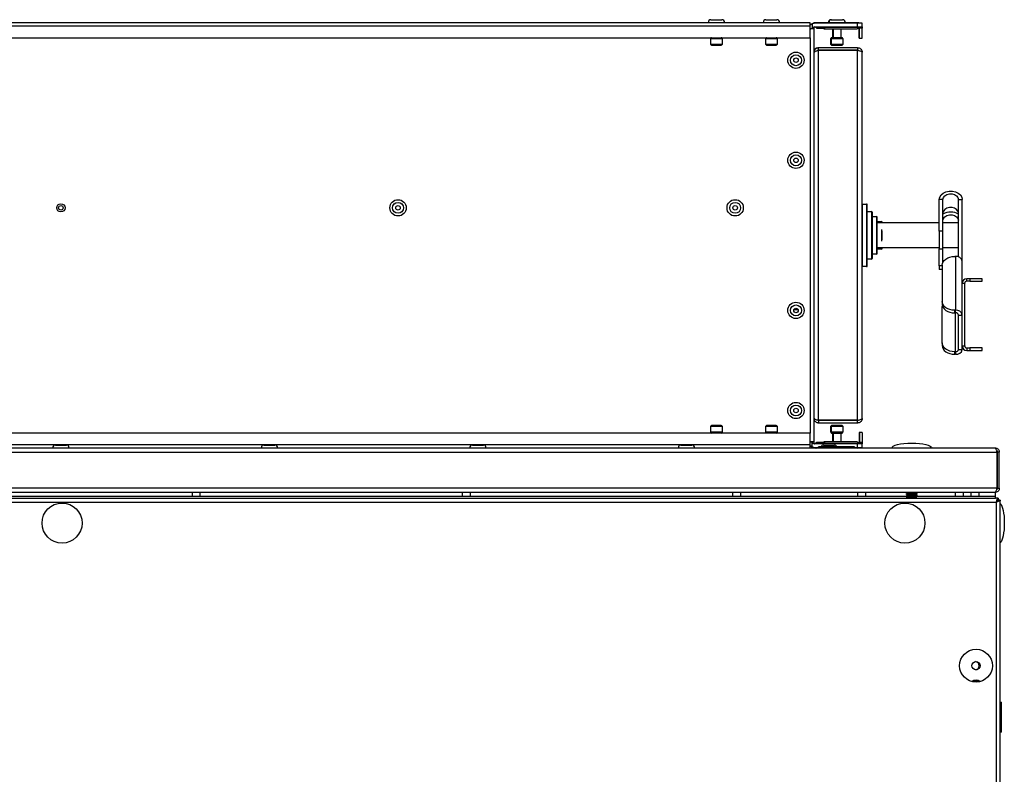
# Model space of a CAD drawing. Units: millimetres. Extents: x -3716 to 16431, y -9556 to 1738.
# Drawn here: x -3322 to -2929, y -6019 to -5718 of the extents above; entities that cross this region are included whole.
import ezdxf

# ---------------------------------------------------------------- set-up
doc = ezdxf.new("R2010")
doc.units = ezdxf.units.MM

msp = doc.modelspace()

# ---------------------------------------------------------------- linework, layer by layer
at = {"color": 7, "linetype": 'Continuous', "lineweight": 25}
for p, q in [((-3045.98, -5717.55), (-3041.6, -5717.55)), ((-3023.98, -5717.55), (-3019.6, -5717.55)), ((-2997.98, -5717.55), (-2997.73, -5717.55)), ((-2997.73, -5717.55), (-2993.35, -5717.55)), ((-3006.27, -5718.75), (-3605.31, -5718.75)), ((-3006.27, -5720.19), (-3605.31, -5720.19)), ((-3006.27, -5720.19), (-3006.27, -5718.75)), ((-3006.27, -5724.75), (-3006.27, -5720.19)), ((-3004.74, -5721.25), (-3006.27, -5721.25)), ((-3006.13, -5719.53), (-3006.24, -5719.59)), ((-3005.99, -5721.25), (-3005.99, -5721.12)), ((-3005.79, -5719.29), (-3005.79, -5719.45)), ((-3005.74, -5721.25), (-3005.74, -5721.02)), ((-3005.54, -5719.29), (-3005.54, -5720.92)), ((-3004.74, -5720.55), (-3004.74, -5720.47)), ((-3004.74, -5721.25), (-3004.74, -5720.55)), ((-3004.74, -5886.25), (-3004.74, -5721.25)), ((-3004.56, -5720.45), (-2987.54, -5720.45)), ((-2987.54, -5718.95), (-3004.29, -5718.95)), ((-3003.94, -5718.75), (-3004.19, -5718.75)), ((-2987.34, -5718.75), (-3003.94, -5718.75)), ((-2985.54, -5720.68), (-3003.88, -5720.68)), ((-3003.79, -5720.92), (-3003.54, -5720.92)), ((-3003.54, -5720.92), (-3000.54, -5720.92)), ((-3000.79, -5720.92), (-3000.79, -5721.25)), ((-3000.79, -5721.25), (-3000.54, -5721.25)), ((-3000.54, -5720.92), (-3000.54, -5721.25)), ((-3000.54, -5721.25), (-2987.54, -5721.25)), ((-2997.29, -5724.75), (-2997.29, -5721.25)), ((-2997.04, -5724.75), (-2997.04, -5721.25)), ((-2994.04, -5721.25), (-2994.04, -5724.75)), ((-2987.54, -5718.95), (-2987.54, -5720.45)), ((-2985.54, -5718.95), (-2987.54, -5718.95)), ((-2987.54, -5720.45), (-2985.54, -5720.45)), ((-2987.54, -5721.24), (-2987.54, -5721.25)), ((-2986.79, -5724.95), (-2986.79, -5720.94)), ((-2985.54, -5720.92), (-2986.54, -5720.92)), ((-2986.54, -5724.95), (-2986.54, -5720.92)), ((-2985.54, -5720.45), (-2985.54, -5718.95)), ((-2985.54, -5720.45), (-2985.54, -5720.68)), ((-2985.54, -5720.68), (-2985.54, -5720.92)), ((-2985.54, -5724.95), (-2985.54, -5720.92)), ((-3605.31, -5724.75), (-3006.27, -5724.75)), ((-3046.04, -5727.45), (-3046.04, -5725.05)), ((-3041.54, -5725.05), (-3041.54, -5727.45)), ((-3024.04, -5727.45), (-3024.04, -5725.05)), ((-3019.54, -5725.05), (-3019.54, -5727.45)), ((-3006.27, -5724.75), (-3006.27, -5882.75)), ((-2998.04, -5727.45), (-2998.04, -5725.05)), ((-2997.79, -5727.45), (-2997.79, -5725.05)), ((-2997.49, -5724.75), (-2997.74, -5724.75)), ((-2993.59, -5724.75), (-2997.49, -5724.75)), ((-2993.29, -5725.05), (-2993.29, -5727.45)), ((-2986.79, -5724.95), (-2986.54, -5724.95)), ((-2986.54, -5724.95), (-2985.54, -5724.95)), ((-3045.74, -5727.75), (-3041.84, -5727.75)), ((-3023.74, -5727.75), (-3019.84, -5727.75)), ((-3002.94, -5728.75), (-3003.19, -5728.75)), ((-3002.94, -5729.75), (-3002.94, -5728.75)), ((-2987.34, -5728.75), (-3002.94, -5728.75)), ((-2987.34, -5729.75), (-3002.94, -5729.75)), ((-2987.34, -5729.83), (-3002.94, -5729.83)), ((-3002.94, -5877.68), (-3002.94, -5729.83)), ((-2997.74, -5727.75), (-2997.49, -5727.75)), ((-2997.49, -5727.75), (-2993.59, -5727.75)), ((-2987.59, -5729.75), (-2987.38, -5729.8)), ((-2987.34, -5728.75), (-2987.34, -5729.75)), ((-2987.34, -5877.68), (-2987.34, -5729.83)), ((-2985.54, -5876.95), (-2985.54, -5730.55)), ((-2985.54, -5791.25), (-2985.34, -5791.25)), ((-2985.34, -5791.25), (-2983.74, -5791.25)), ((-2983.54, -5816.05), (-2983.54, -5791.45)), ((-2953.24, -5789.36), (-2954.74, -5789.36)), ((-2954.74, -5802.08), (-2954.74, -5789.36)), ((-2953.24, -5802.08), (-2953.24, -5789.36)), ((-2947.04, -5789.36), (-2945.54, -5789.36)), ((-2947.04, -5812.4), (-2947.04, -5789.36)), ((-2945.54, -5814.11), (-2945.54, -5789.36)), ((-2983.54, -5794.25), (-2981.74, -5794.25)), ((-2981.54, -5794.45), (-2981.54, -5813.05)), ((-2981.54, -5796.25), (-2979.74, -5796.25)), ((-2979.54, -5811.05), (-2979.54, -5796.45)), ((-2979.54, -5798.25), (-2977.74, -5798.25)), ((-2954.74, -5798.75), (-2979.54, -5798.75)), ((-2977.54, -5798.75), (-2977.54, -5798.45)), ((-2947.04, -5798.75), (-2953.24, -5798.75)), ((-2977.54, -5805.51), (-2977.54, -5802)), ((-2953.24, -5802.08), (-2954.74, -5802.08)), ((-2954.74, -5802.08), (-2954.74, -5809.16)), ((-2953.24, -5809.16), (-2953.24, -5802.08)), ((-2979.74, -5811.25), (-2981.54, -5811.25)), ((-2954.74, -5808.75), (-2979.54, -5808.75)), ((-2977.74, -5809.25), (-2979.54, -5809.25)), ((-2977.54, -5809.05), (-2977.54, -5808.75)), ((-2954.74, -5809.16), (-2953.24, -5809.16)), ((-2954.74, -5815.87), (-2954.74, -5809.16)), ((-2947.04, -5808.75), (-2953.24, -5808.75)), ((-2953.24, -5814.53), (-2953.24, -5809.16)), ((-2948.24, -5812.2), (-2948.54, -5812.2)), ((-2948.24, -5812.2), (-2948.24, -5833.69)), ((-2985.34, -5816.25), (-2985.54, -5816.25)), ((-2983.74, -5816.25), (-2985.34, -5816.25)), ((-2981.74, -5813.25), (-2983.54, -5813.25)), ((-2954.74, -5815.87), (-2954.74, -5817.34)), ((-2953.54, -5815.73), (-2953.54, -5830.16)), ((-2945.54, -5823), (-2945.54, -5814.11)), ((-2953.54, -5817.34), (-2954.74, -5817.34)), ((-2945.54, -5822.92), (-2944.54, -5822.92)), ((-2945.54, -5834.06), (-2945.54, -5823)), ((-2944.54, -5847.92), (-2944.54, -5822.92)), ((-2943.74, -5822.12), (-2943.74, -5821.12)), ((-2942.54, -5821.12), (-2943.74, -5821.12)), ((-2942.54, -5822.12), (-2943.74, -5822.12)), ((-2942.54, -5821.12), (-2942.54, -5822.12)), ((-2937.54, -5821.12), (-2942.54, -5821.12)), ((-2942.54, -5822.12), (-2937.54, -5822.12)), ((-2937.54, -5822.12), (-2937.54, -5821.12)), ((-2953.54, -5830.16), (-2953.54, -5831.22)), ((-2953.54, -5832.28), (-2953.48, -5831.75)), ((-3011.13, -5833.49), (-3012.85, -5833.49)), ((-3011.14, -5833.46), (-3012.84, -5833.46)), ((-2953.54, -5846.7), (-2953.54, -5832.28)), ((-2948.54, -5834.75), (-2948.54, -5833.69)), ((-2948.54, -5833.69), (-2948.24, -5833.69)), ((-2948.54, -5834.75), (-2948.24, -5834.75)), ((-2948.24, -5834.75), (-2948.24, -5833.69)), ((-2947.04, -5835.6), (-2945.54, -5835.6)), ((-2947.04, -5849.39), (-2947.04, -5835.6)), ((-2945.54, -5835.6), (-2945.54, -5834.06)), ((-2945.54, -5837.19), (-2945.54, -5835.6)), ((-2945.54, -5847.8), (-2945.54, -5837.19)), ((-2953.54, -5846.7), (-2953.54, -5847.76)), ((-2945.54, -5849.39), (-2945.54, -5847.8)), ((-2945.54, -5847.92), (-2944.54, -5847.92)), ((-2948.54, -5851.3), (-2948.54, -5850.24)), ((-2948.24, -5850.24), (-2948.54, -5850.24)), ((-2948.24, -5851.3), (-2948.54, -5851.3)), ((-2948.24, -5850.24), (-2948.24, -5851.3)), ((-2947.04, -5849.39), (-2945.54, -5849.39)), ((-2943.74, -5848.72), (-2943.74, -5849.72)), ((-2943.74, -5848.72), (-2942.54, -5848.72)), ((-2943.74, -5849.72), (-2942.54, -5849.72)), ((-2942.54, -5848.72), (-2942.54, -5849.72)), ((-2937.54, -5848.72), (-2942.54, -5848.72)), ((-2942.54, -5849.72), (-2937.54, -5849.72)), ((-2937.54, -5849.72), (-2937.54, -5848.72)), ((-3002.94, -5878.75), (-3003.19, -5878.75)), ((-2987.34, -5877.68), (-3002.94, -5877.68)), ((-3002.94, -5877.75), (-3002.94, -5878.75)), ((-2987.34, -5877.75), (-3002.94, -5877.75)), ((-2987.34, -5878.75), (-3002.94, -5878.75)), ((-2987.42, -5877.72), (-2987.59, -5877.75)), ((-2987.34, -5878.75), (-2987.34, -5877.75)), ((-3006.27, -5882.75), (-3605.31, -5882.75)), ((-3046.04, -5882.45), (-3046.04, -5880.05)), ((-3041.84, -5879.75), (-3045.74, -5879.75)), ((-3041.54, -5880.05), (-3041.54, -5882.45)), ((-3024.04, -5882.45), (-3024.04, -5880.05)), ((-3019.84, -5879.75), (-3023.74, -5879.75)), ((-3019.54, -5880.05), (-3019.54, -5882.45)), ((-3006.27, -5887.31), (-3006.27, -5882.75)), ((-2998.04, -5882.45), (-2998.04, -5880.05)), ((-2997.79, -5882.45), (-2997.79, -5880.05)), ((-2997.49, -5879.75), (-2997.74, -5879.75)), ((-2997.74, -5882.75), (-2997.49, -5882.75)), ((-2993.59, -5879.75), (-2997.49, -5879.75)), ((-2997.49, -5882.75), (-2993.59, -5882.75)), ((-2997.29, -5886.25), (-2997.29, -5882.75)), ((-2997.04, -5886.25), (-2997.04, -5882.75)), ((-2994.04, -5882.75), (-2994.04, -5886.25)), ((-2993.29, -5880.05), (-2993.29, -5882.45)), ((-2986.54, -5882.55), (-2986.79, -5882.55)), ((-2986.79, -5882.55), (-2986.79, -5886.57)), ((-2985.54, -5882.55), (-2986.54, -5882.55)), ((-2986.54, -5882.55), (-2986.54, -5886.59)), ((-2985.54, -5882.55), (-2985.54, -5886.59)), ((-3004.74, -5886.25), (-3006.27, -5886.25)), ((-3005.99, -5886.39), (-3005.99, -5886.25)), ((-3005.74, -5886.49), (-3005.74, -5886.25)), ((-3005.54, -5888.22), (-3005.54, -5886.59)), ((-3004.74, -5886.95), (-3004.74, -5886.25)), ((-3004.74, -5887.04), (-3004.74, -5886.95)), ((-2987.54, -5887.05), (-3004.56, -5887.05)), ((-3003.88, -5886.83), (-2985.54, -5886.83)), ((-3003.54, -5886.59), (-3003.79, -5886.59)), ((-3000.54, -5886.59), (-3003.54, -5886.59)), ((-3000.54, -5886.25), (-3000.79, -5886.25)), ((-3000.79, -5886.25), (-3000.79, -5886.59)), ((-2987.54, -5886.25), (-3000.54, -5886.25)), ((-3000.54, -5886.25), (-3000.54, -5886.59)), ((-2987.54, -5886.27), (-2987.54, -5886.25)), ((-2987.54, -5887.05), (-2987.54, -5888.55)), ((-2985.54, -5887.05), (-2987.54, -5887.05)), ((-2985.54, -5886.59), (-2986.54, -5886.59)), ((-2985.54, -5886.59), (-2985.54, -5886.83)), ((-2985.54, -5886.83), (-2985.54, -5887.05)), ((-2985.54, -5888.55), (-2985.54, -5887.05)), ((-3679.85, -5890.35), (-2931.59, -5890.35)), ((-2932.32, -5888.75), (-3679.12, -5888.75)), ((-3605.31, -5887.31), (-3006.27, -5887.31)), ((-3307.98, -5887.55), (-3303.6, -5887.55)), ((-3224.64, -5887.55), (-3220.27, -5887.55)), ((-3141.31, -5887.55), (-3136.94, -5887.55)), ((-3057.98, -5887.55), (-3053.6, -5887.55)), ((-3006.27, -5888.75), (-3006.27, -5887.31)), ((-3006.27, -5887.89), (-3006.13, -5887.98)), ((-3005.79, -5888.22), (-3005.79, -5888.06)), ((-3004.29, -5888.55), (-3003.04, -5888.55)), ((-3003.04, -5888.75), (-3003.04, -5888.25)), ((-2988.54, -5888.25), (-3003.04, -5888.25)), ((-3000.98, -5887.55), (-2996.61, -5887.55)), ((-2988.54, -5888.25), (-2988.54, -5888.75)), ((-2988.54, -5888.55), (-2987.54, -5888.55)), ((-2987.54, -5888.55), (-2985.54, -5888.55)), ((-2931.59, -5904.85), (-2931.59, -5890.35)), ((-2930.72, -5890.35), (-2931.52, -5890.35)), ((-2931.52, -5890.35), (-2931.52, -5904.85)), ((-2930.72, -5904.85), (-2930.72, -5890.35)), ((-2931.59, -5904.85), (-3679.85, -5904.85)), ((-3679.05, -5906.45), (-2932.39, -5906.45)), ((-3253.22, -5907.95), (-3253.22, -5906.45)), ((-3250.22, -5906.45), (-3250.22, -5907.95)), ((-3145.22, -5907.95), (-3145.22, -5906.45)), ((-3142.22, -5906.45), (-3142.22, -5907.95)), ((-3037.22, -5907.95), (-3037.22, -5906.45)), ((-3034.22, -5906.45), (-3034.22, -5907.95)), ((-2987.22, -5907.95), (-2987.22, -5906.45)), ((-2984.22, -5906.45), (-2984.22, -5907.95)), ((-2967.82, -5906.86), (-2967.82, -5906.74)), ((-2967.42, -5906.5), (-2967.49, -5906.45)), ((-2963.62, -5906.45), (-2963.62, -5906.59)), ((-2948.22, -5907.95), (-2948.22, -5906.45)), ((-2945.22, -5906.45), (-2945.22, -5907.95)), ((-2941.92, -5907.95), (-2941.92, -5906.45)), ((-2938.92, -5906.45), (-2938.92, -5907.95)), ((-2932.32, -5906.45), (-2932.39, -5906.45)), ((-2932.32, -5906.45), (-2932.22, -5906.45)), ((-2932.22, -5907.95), (-2932.22, -5906.45)), ((-2931.52, -5904.85), (-2930.72, -5904.85)), ((-3679.22, -5908.75), (-2932.22, -5908.75)), ((-3679.15, -5907.95), (-2932.29, -5907.95)), ((-3679.15, -5908.75), (-2932.29, -5908.75)), ((-3678.72, -5910.35), (-2931.92, -5910.35)), ((-2967.82, -5907.46), (-2967.82, -5907.34)), ((-2967.82, -5907.95), (-2967.82, -5907.94)), ((-2963.62, -5907.01), (-2963.62, -5907.19)), ((-2963.62, -5907.61), (-2963.62, -5907.79)), ((-2932.29, -5908.75), (-2932.29, -5907.95)), ((-2932.29, -5907.95), (-2932.22, -5907.95)), ((-2932.22, -5908.75), (-2932.22, -5907.95)), ((-2932.22, -5908.76), (-2932.22, -5908.75)), ((-2931.19, -5908.75), (-2932.22, -5908.75)), ((-2931.92, -5910.35), (-2931.92, -7417.15)), ((-2931.19, -5908.75), (-2931.19, -5909.55)), ((-2930.32, -5909.63), (-2931.12, -5909.63)), ((-2930.32, -7417.88), (-2930.32, -5909.63)), ((-2930.32, -5990.25), (-2930.22, -5990.25)), ((-2930.32, -5990.29), (-2929.82, -5990.29)), ((-2930.22, -5990.29), (-2930.22, -5990.25)), ((-2929.82, -6002.29), (-2929.82, -5990.29)), ((-2929.82, -6002.29), (-2930.32, -6002.29))]:
    msp.add_line(p, q, dxfattribs=at)
at = {"color": 8, "linetype": 'Continuous', "lineweight": 25}
for p, q in [((-3005, -5720.55), (-3004.74, -5720.55)), ((-3004.19, -5718.77), (-3004.19, -5718.75)), ((-3003.88, -5720.68), (-3004.13, -5720.68)), ((-3003.94, -5718.95), (-3003.94, -5718.75)), ((-2987.34, -5718.95), (-2987.34, -5718.75)), ((-3046.04, -5725.05), (-3041.54, -5725.05)), ((-3024.04, -5725.05), (-3019.54, -5725.05)), ((-2998.04, -5725.05), (-2997.79, -5725.05)), ((-2997.79, -5725.05), (-2993.29, -5725.05)), ((-3041.54, -5727.45), (-3046.04, -5727.45)), ((-3019.54, -5727.45), (-3024.04, -5727.45)), ((-2997.79, -5727.45), (-2998.04, -5727.45)), ((-2993.29, -5727.45), (-2997.79, -5727.45)), ((-2985.34, -5816.25), (-2985.34, -5791.25)), ((-2983.74, -5791.25), (-2983.74, -5816.25)), ((-2981.74, -5794.25), (-2981.74, -5813.25)), ((-2979.74, -5796.25), (-2979.74, -5811.25)), ((-2977.74, -5798.25), (-2977.74, -5798.75)), ((-2977.74, -5801.46), (-2977.74, -5806.05)), ((-2977.74, -5808.75), (-2977.74, -5809.25)), ((-2953.54, -5815.87), (-2954.74, -5815.87)), ((-2948.24, -5850.24), (-2948.24, -5834.75)), ((-3046.04, -5880.05), (-3041.54, -5880.05)), ((-3041.54, -5882.45), (-3046.04, -5882.45)), ((-3024.04, -5880.05), (-3019.54, -5880.05)), ((-3019.54, -5882.45), (-3024.04, -5882.45)), ((-2998.04, -5880.05), (-2997.79, -5880.05)), ((-2997.79, -5882.45), (-2998.04, -5882.45)), ((-2997.79, -5880.05), (-2993.29, -5880.05)), ((-2993.29, -5882.45), (-2997.79, -5882.45)), ((-3005, -5886.95), (-3004.74, -5886.95)), ((-3004.13, -5886.83), (-3003.88, -5886.83)), ((-3004.19, -5888.75), (-3004.19, -5888.74)), ((-3003.94, -5888.75), (-3003.94, -5888.55)), ((-2987.34, -5888.75), (-2987.34, -5888.55))]:
    msp.add_line(p, q, dxfattribs=at)
at = {"color": 7, "linetype": 'Continuous', "lineweight": 25, "flags": 128}
for points in [[(-2954.74, -5789.36), (-2954.55, -5788.44), (-2954.01, -5787.6), (-2953.15, -5786.9), (-2952.05, -5786.4), (-2950.79, -5786.14), (-2949.49, -5786.14), (-2948.23, -5786.4), (-2947.13, -5786.9), (-2946.27, -5787.6), (-2945.73, -5788.44), (-2945.54, -5789.36)], [(-2953.24, -5789.36), (-2953.05, -5788.61), (-2952.51, -5787.95), (-2951.69, -5787.46), (-2950.68, -5787.2), (-2949.6, -5787.2), (-2948.59, -5787.46), (-2947.77, -5787.95), (-2947.23, -5788.61), (-2947.04, -5789.36)], [(-2947.04, -5794.8), (-2947.23, -5794.05), (-2947.77, -5793.39), (-2948.59, -5792.9), (-2949.6, -5792.64), (-2950.68, -5792.64), (-2951.69, -5792.9), (-2952.51, -5793.39), (-2953.05, -5794.05), (-2953.24, -5794.8)], [(-2953.24, -5797.7), (-2953.05, -5796.95), (-2952.51, -5796.29), (-2951.69, -5795.8), (-2950.68, -5795.54), (-2949.6, -5795.54), (-2948.59, -5795.8), (-2947.77, -5796.29), (-2947.23, -5796.95), (-2947.04, -5797.7)], [(-2953.54, -5815.73), (-2953.44, -5815.04), (-2953.16, -5814.38), (-2952.7, -5813.77), (-2952.08, -5813.23), (-2951.32, -5812.79), (-2950.45, -5812.47), (-2949.52, -5812.26), (-2948.54, -5812.2)], [(-2948.54, -5833.69), (-2949.52, -5833.62), (-2950.45, -5833.42), (-2951.32, -5833.1), (-2952.08, -5832.66), (-2952.7, -5832.12), (-2953.16, -5831.51), (-2953.44, -5830.85), (-2953.54, -5830.16)], [(-2953.54, -5831.22), (-2953.44, -5831.91), (-2953.16, -5832.57), (-2952.7, -5833.18), (-2952.08, -5833.72), (-2951.32, -5834.16), (-2950.45, -5834.48), (-2949.52, -5834.68), (-2948.54, -5834.75)], [(-2948.54, -5850.24), (-2949.52, -5850.17), (-2950.45, -5849.97), (-2951.32, -5849.64), (-2952.08, -5849.2), (-2952.7, -5848.67), (-2953.16, -5848.06), (-2953.44, -5847.39), (-2953.54, -5846.7)], [(-2953.54, -5847.76), (-2953.44, -5848.45), (-2953.16, -5849.12), (-2952.7, -5849.73), (-2952.08, -5850.26), (-2951.32, -5850.7), (-2950.45, -5851.03), (-2949.52, -5851.23), (-2948.54, -5851.3)]]:
    msp.add_lwpolyline(points, dxfattribs=at)
at = {"color": 7, "linetype": 'Continuous', "lineweight": 25}
for centre, radius in [((-3011.99, -5733.75), 3.26), ((-3011.99, -5733.75), 2.19), ((-3011.99, -5733.75), 0.9), ((-3011.99, -5773.75), 3.26), ((-3011.99, -5773.75), 2.19), ((-3011.99, -5773.75), 0.9), ((-3305.79, -5792.75), 1.65), ((-3305.79, -5792.75), 0.9), ((-3171.04, -5792.75), 3.26), ((-3171.04, -5792.75), 2.19), ((-3171.04, -5792.75), 0.9), ((-3036.29, -5792.75), 3.26), ((-3036.29, -5792.75), 2.19), ((-3036.29, -5792.75), 0.9), ((-3011.99, -5833.75), 3.26), ((-3011.99, -5833.75), 2.19), ((-3011.99, -5833.75), 0.9), ((-3011.99, -5873.75), 3.26), ((-3011.99, -5873.75), 2.19), ((-3011.99, -5873.75), 0.9), ((-3305.32, -5918.75), 8), ((-2968.45, -5918.75), 8), ((-2940.02, -5975.75), 6.55), ((-2940.02, -5975.75), 1.65)]:
    msp.add_circle(centre, radius, dxfattribs=at)
for centre, radius, start, end in [((-3045.98, -5718.62), 1.07, 90, 186.9637), ((-3041.6, -5718.62), 1.07, 353.0363, 90), ((-3023.98, -5718.62), 1.07, 90, 186.9637), ((-3019.6, -5718.62), 1.07, 353.0363, 90), ((-2997.98, -5718.62), 1.07, 90, 186.9637), ((-2997.73, -5718.62), 1.07, 90, 186.9637), ((-2993.35, -5718.62), 1.07, 353.0363, 90), ((-3004.54, -5721.45), 2.5, 95.6259, 119.9288), ((-3004.29, -5721.45), 2.5, 90, 119.9288), ((-3006.79, -5718.75), 2.5, 299.9288, 309.5177), ((-3004.56, -5721.45), 1, 90, 129.5177), ((-3004.19, -5720.55), 1.8, 90, 121.9729), ((-3003.94, -5720.55), 1.8, 90, 121.9796), ((-3004.52, -5721.45), 1, 50.4823, 90), ((-3002.29, -5718.75), 2.5, 230.4823, 240.0712), ((-2987.34, -5720.55), 1.8, 62.734, 90), ((-3045.74, -5725.05), 0.3, 90, 180), ((-3041.84, -5725.05), 0.3, 0, 90), ((-3023.74, -5725.05), 0.3, 90, 180), ((-3019.84, -5725.05), 0.3, 0, 90), ((-2997.74, -5725.05), 0.3, 90, 180), ((-2997.49, -5725.05), 0.3, 90, 180), ((-2993.59, -5725.05), 0.3, 0, 90), ((-3045.74, -5727.45), 0.3, 180, 270), ((-3041.84, -5727.45), 0.3, 270, 0), ((-3023.74, -5727.45), 0.3, 180, 270), ((-3019.84, -5727.45), 0.3, 270, 0), ((-2997.74, -5727.45), 0.3, 180, 270), ((-2997.49, -5727.45), 0.3, 180, 270), ((-2993.59, -5727.45), 0.3, 270, 0), ((-2985.34, -5791.45), 0.2, 90, 180), ((-2983.74, -5791.45), 0.2, 0, 90), ((-2981.74, -5794.45), 0.2, 0, 90), ((-2979.74, -5796.45), 0.2, 0, 90), ((-2950.14, -5800.34), 5.92, 58.4308, 121.5692), ((-2977.74, -5798.45), 0.2, 0, 90), ((-2979.74, -5811.05), 0.2, 270, 0), ((-2977.74, -5809.05), 0.2, 270, 0), ((-2947.9, -5814.58), 2.41, 11.4216, 98.0471), ((-2985.34, -5816.05), 0.2, 180, 270), ((-2983.74, -5816.05), 0.2, 270, 0), ((-2981.74, -5813.05), 0.2, 270, 0), ((-2943.74, -5822.92), 1.8, 90, 180), ((-2943.74, -5822.92), 0.8, 90, 180), ((-2947.9, -5836.08), 2.41, 11.4216, 98.0471), ((-2948.09, -5835.81), 1.07, 11.4161, 98.0531), ((-2943.74, -5847.92), 1.8, 180, 270), ((-2943.74, -5847.92), 0.8, 180, 270), ((-2947.9, -5848.91), 2.41, 261.9492, 348.5821), ((-2948.09, -5849.18), 1.07, 261.9469, 348.5839), ((-3045.74, -5880.05), 0.3, 90, 180), ((-3045.74, -5882.45), 0.3, 180, 270), ((-3041.84, -5880.05), 0.3, 0, 90), ((-3041.84, -5882.45), 0.3, 270, 0), ((-3023.74, -5880.05), 0.3, 90, 180), ((-3023.74, -5882.45), 0.3, 180, 270), ((-3019.84, -5880.05), 0.3, 0, 90), ((-3019.84, -5882.45), 0.3, 270, 0), ((-2997.74, -5880.05), 0.3, 90, 180), ((-2997.74, -5882.45), 0.3, 180, 270), ((-2997.49, -5880.05), 0.3, 90, 180), ((-2997.49, -5882.45), 0.3, 180, 270), ((-2993.59, -5880.05), 0.3, 0, 90), ((-2993.59, -5882.45), 0.3, 270, 0), ((-3006.79, -5888.75), 2.5, 50.4823, 60.0712), ((-3004.56, -5886.05), 1, 230.4823, 270), ((-3004.77, -5886.05), 1, 270, 309.5177), ((-3004.52, -5886.05), 1, 270, 309.5177), ((-3002.54, -5888.75), 2.5, 119.9288, 129.5177), ((-3002.29, -5888.75), 2.5, 119.9288, 129.5177), ((-3307.98, -5888.62), 1.07, 90, 186.9637), ((-3303.6, -5888.62), 1.07, 353.0363, 90), ((-3224.64, -5888.62), 1.07, 90, 186.9637), ((-3220.27, -5888.62), 1.07, 353.0363, 90), ((-3141.31, -5888.62), 1.07, 90, 186.9637), ((-3136.94, -5888.62), 1.07, 353.0363, 90), ((-3057.98, -5888.62), 1.07, 90, 186.9637), ((-3053.6, -5888.62), 1.07, 353.0363, 90), ((-3004.54, -5886.05), 2.5, 240.0712, 264.3744), ((-3004.29, -5886.05), 2.5, 240.0712, 270), ((-3004.19, -5886.95), 1.8, 238.006, 270), ((-3003.94, -5886.95), 1.8, 238.0109, 270), ((-3000.98, -5888.62), 1.07, 90, 159.7606), ((-2996.61, -5888.62), 1.07, 20.2394, 90), ((-2987.34, -5886.95), 1.8, 270, 297.266), ((-2940.42, -5975.75), 1.65, 0, 83.0379), ((-2940.42, -5975.75), 1.65, 276.9621, 0), ((-2940.02, -5983.75), 2.25, 46.6077, 133.3923)]:
    msp.add_arc(centre, radius, start, end, dxfattribs=at)
at = {"color": 8, "linetype": 'Continuous', "lineweight": 25}
msp.add_arc((-2940.02, -5983.75), 1.95, 52.9468, 127.0532, dxfattribs=at)
at = {"color": 7, "linetype": 'Continuous', "lineweight": 25, "extrusion": (-3.10862e-15, -3.55271e-15, -1)}
msp.add_ellipse((-2965.72, -5888.75), major_axis=(-8, 0), ratio=0.25, start_param=0, end_param=1.570796, dxfattribs=at)
at = {"color": 7, "linetype": 'Continuous', "lineweight": 25, "extrusion": (-3.55271e-15, -3.55271e-15, -1)}
msp.add_ellipse((-2965.72, -5888.75), major_axis=(8, 0), ratio=0.25, start_param=4.712389, end_param=6.283185, dxfattribs=at)
at = {"color": 7, "linetype": 'Continuous', "lineweight": 25, "extrusion": (0, 0, -1)}
for major_axis, start_param, end_param in [((0, 8), 0.201358, 1.570796), ((0, -8), 4.712389, 6.081827)]:
    msp.add_ellipse((-2930.72, -5918.75), major_axis=major_axis, ratio=0.25, start_param=start_param, end_param=end_param, dxfattribs=at)
at = {"color": 7, "linetype": 'Continuous', "lineweight": 25}
for points, knots in [([(-3005.88, -5719.53), (-3005.96, -5719.58), (-3006.07, -5719.66), (-3006.22, -5719.7), (-3006.27, -5719.72)], [0, 0, 0, 0, 0.655333, 1, 1, 1, 1]), ([(-3006.27, -5721.2), (-3006.25, -5721.19), (-3006.13, -5721.17), (-3005.92, -5721.1), (-3005.69, -5721), (-3005.56, -5720.93), (-3005.54, -5720.92), (-3005.54, -5720.92)], [0, 0, 0, 0, 0.040909, 0.290763, 0.555748, 0.82952, 1, 1, 1, 1]), ([(-3005.79, -5719.29), (-3005.8, -5719.29), (-3005.82, -5719.3), (-3005.95, -5719.38), (-3006.07, -5719.48), (-3006.13, -5719.53)], [0, 0, 0, 0, 0.329498, 0.65875, 1, 1, 1, 1]), ([(-3005.54, -5719.29), (-3005.55, -5719.29), (-3005.57, -5719.3), (-3005.7, -5719.38), (-3005.82, -5719.48), (-3005.88, -5719.53)], [0, 0, 0, 0, 0.329542, 0.658821, 1, 1, 1, 1]), ([(-2986.54, -5720.92), (-2986.64, -5720.93), (-2986.85, -5720.94), (-2987.13, -5721.02), (-2987.36, -5721.11), (-2987.51, -5721.2), (-2987.53, -5721.23), (-2987.54, -5721.24)], [0, 0, 0, 0, 0.193701, 0.386851, 0.595129, 0.821535, 1, 1, 1, 1]), ([(-3004.74, -5730.55), (-3004.72, -5730.34), (-3004.68, -5729.92), (-3004.34, -5729.37), (-3003.85, -5728.96), (-3003.35, -5728.78), (-3003.04, -5728.76), (-3002.94, -5728.75)], [0, 0, 0, 0, 0.223187, 0.446352, 0.669508, 0.892693, 1, 1, 1, 1]), ([(-3004.74, -5729.69), (-3004.69, -5729.59), (-3004.54, -5729.3), (-3004.1, -5728.96), (-3003.6, -5728.78), (-3003.29, -5728.76), (-3003.19, -5728.75)], [0, 0, 0, 0, 0.182676, 0.512111, 0.841586, 1, 1, 1, 1]), ([(-3002.94, -5729.83), (-3003.15, -5729.88), (-3003.57, -5730), (-3004.13, -5730.18), (-3004.53, -5730.36), (-3004.72, -5730.51), (-3004.73, -5730.6), (-3004.74, -5730.63)], [0, 0, 0, 0, 0.2231541, 0.446326, 0.6695024, 0.8926828, 1, 1, 1, 1]), ([(-3003.49, -5729.99), (-3003.49, -5729.98), (-3003.42, -5729.88), (-3003.22, -5729.79), (-3003.03, -5729.76), (-3002.94, -5729.75)], [0, 0, 0, 0, 0.044836, 0.562058, 1, 1, 1, 1]), ([(-2987.34, -5728.75), (-2987.13, -5728.78), (-2986.71, -5728.82), (-2986.16, -5729.15), (-2985.75, -5729.63), (-2985.56, -5730.13), (-2985.55, -5730.45), (-2985.54, -5730.55)], [0, 0, 0, 0, 0.221722, 0.443443, 0.665241, 0.886997, 1, 1, 1, 1]), ([(-2987.34, -5729.75), (-2987.22, -5729.77), (-2987.02, -5729.79), (-2986.88, -5729.91), (-2986.82, -5729.96)], [0, 0, 0, 0, 0.61383, 1, 1, 1, 1]), ([(-2985.54, -5730.55), (-2985.56, -5730.5), (-2985.6, -5730.39), (-2985.93, -5730.23), (-2986.42, -5730.07), (-2986.92, -5729.93), (-2987.23, -5729.85), (-2987.34, -5729.83)], [0, 0, 0, 0, 0.221754, 0.443536, 0.665306, 0.887045, 1, 1, 1, 1]), ([(-3004.74, -5876.88), (-3004.72, -5876.94), (-3004.68, -5877.06), (-3004.34, -5877.24), (-3003.85, -5877.42), (-3003.35, -5877.57), (-3003.04, -5877.66), (-3002.94, -5877.68)], [0, 0, 0, 0, 0.223158, 0.446333, 0.669498, 0.892707, 1, 1, 1, 1]), ([(-3002.94, -5878.75), (-3003.15, -5878.73), (-3003.57, -5878.69), (-3004.13, -5878.36), (-3004.53, -5877.87), (-3004.72, -5877.37), (-3004.73, -5877.06), (-3004.74, -5876.95)], [0, 0, 0, 0, 0.223155, 0.446352, 0.669491, 0.892726, 1, 1, 1, 1]), ([(-3002.94, -5877.75), (-3003.06, -5877.74), (-3003.27, -5877.72), (-3003.42, -5877.58), (-3003.49, -5877.52)], [0, 0, 0, 0, 0.560345, 1, 1, 1, 1]), ([(-2987.34, -5877.68), (-2987.13, -5877.63), (-2986.71, -5877.52), (-2986.16, -5877.36), (-2985.75, -5877.2), (-2985.56, -5877.06), (-2985.55, -5876.98), (-2985.54, -5876.95)], [0, 0, 0, 0, 0.221717, 0.443488, 0.66527, 0.887041, 1, 1, 1, 1]), ([(-2985.54, -5876.95), (-2985.56, -5877.16), (-2985.6, -5877.58), (-2985.93, -5878.13), (-2986.42, -5878.54), (-2986.92, -5878.73), (-2987.23, -5878.75), (-2987.34, -5878.75)], [0, 0, 0, 0, 0.221686, 0.443525, 0.665283, 0.887039, 1, 1, 1, 1]), ([(-2986.8, -5877.54), (-2986.8, -5877.54), (-2986.86, -5877.63), (-2987.06, -5877.72), (-2987.25, -5877.74), (-2987.34, -5877.75)], [0, 0, 0, 0, 0.011974, 0.53529, 1, 1, 1, 1]), ([(-3005.54, -5886.59), (-3005.55, -5886.58), (-3005.57, -5886.57), (-3005.71, -5886.49), (-3005.94, -5886.4), (-3006.15, -5886.33), (-3006.27, -5886.31), (-3006.27, -5886.31)], [0, 0, 0, 0, 0.234107, 0.467486, 0.719156, 0.99265, 1, 1, 1, 1]), ([(-2987.54, -5886.27), (-2987.53, -5886.28), (-2987.51, -5886.31), (-2987.34, -5886.41), (-2987.1, -5886.51), (-2986.81, -5886.58), (-2986.62, -5886.59), (-2986.54, -5886.59)], [0, 0, 0, 0, 0.2070561, 0.4136488, 0.6327015, 0.8590932, 1, 1, 1, 1]), ([(-3006.27, -5887.79), (-3006.27, -5887.79), (-3006.17, -5887.8), (-3006.04, -5887.87), (-3005.93, -5887.95), (-3005.88, -5887.98)], [0, 0, 0, 0, 0.0266062, 0.5766605, 1, 1, 1, 1]), ([(-3006.13, -5887.98), (-3006.07, -5888.03), (-3005.94, -5888.13), (-3005.81, -5888.21), (-3005.8, -5888.22), (-3005.79, -5888.22)], [0, 0, 0, 0, 0.353505, 0.708154, 1, 1, 1, 1]), ([(-3005.88, -5887.98), (-3005.82, -5888.03), (-3005.69, -5888.13), (-3005.56, -5888.21), (-3005.55, -5888.22), (-3005.54, -5888.22)], [0, 0, 0, 0, 0.3534993, 0.7081554, 1, 1, 1, 1]), ([(-2931.59, -5890.35), (-2931.64, -5890.17), (-2931.75, -5889.79), (-2931.92, -5889.3), (-2932.08, -5888.94), (-2932.21, -5888.77), (-2932.29, -5888.76), (-2932.32, -5888.75)], [0, 0, 0, 0, 0.223537, 0.447173, 0.670763, 0.894387, 1, 1, 1, 1]), ([(-2932.32, -5888.75), (-2932.13, -5888.77), (-2931.76, -5888.81), (-2931.26, -5889.11), (-2930.9, -5889.55), (-2930.74, -5889.99), (-2930.72, -5890.27), (-2930.72, -5890.35)], [0, 0, 0, 0, 0.223583, 0.447189, 0.670814, 0.894436, 1, 1, 1, 1]), ([(-2931.76, -5889.8), (-2931.75, -5889.8), (-2931.65, -5889.87), (-2931.55, -5890.07), (-2931.53, -5890.26), (-2931.52, -5890.35)], [0, 0, 0, 0, 0.058138, 0.557082, 1, 1, 1, 1]), ([(-2967.82, -5906.74), (-2967.75, -5906.7), (-2967.61, -5906.61), (-2967.47, -5906.53), (-2967.4, -5906.49)], [0, 0, 0, 0, 0.5001397, 1, 1, 1, 1]), ([(-2967.42, -5907.1), (-2967.48, -5907.06), (-2967.62, -5906.98), (-2967.75, -5906.9), (-2967.82, -5906.86)], [0, 0, 0, 0, 0.484399, 1, 1, 1, 1]), ([(-2967.8, -5906.74), (-2967.79, -5906.74), (-2967.77, -5906.72), (-2967.46, -5906.68), (-2966.96, -5906.64), (-2966.31, -5906.6), (-2965.59, -5906.57), (-2964.89, -5906.53), (-2964.3, -5906.49), (-2963.95, -5906.47), (-2963.87, -5906.46), (-2963.86, -5906.45)], [0, 0, 0, 0, 0.104839, 0.231663, 0.358494, 0.485431, 0.612326, 0.739206, 0.866148, 0.993003, 1, 1, 1, 1]), ([(-2963.65, -5906.59), (-2963.65, -5906.6), (-2963.65, -5906.62), (-2963.92, -5906.65), (-2964.39, -5906.68), (-2965.02, -5906.7), (-2965.73, -5906.73), (-2966.44, -5906.76), (-2967.07, -5906.78), (-2967.54, -5906.81), (-2967.81, -5906.83), (-2967.8, -5906.85), (-2967.8, -5906.86)], [0, 0, 0, 0, 0.070722, 0.176373, 0.281993, 0.387546, 0.493104, 0.598659, 0.704178, 0.809701, 0.915258, 1, 1, 1, 1]), ([(-2967.39, -5906.49), (-2967.39, -5906.49), (-2967.4, -5906.48), (-2967.33, -5906.47), (-2967.22, -5906.46), (-2967.2, -5906.45)], [0, 0, 0, 0, 0.123642, 0.847153, 1, 1, 1, 1]), ([(-2967.39, -5907.09), (-2967.39, -5907.09), (-2967.4, -5907.08), (-2967.27, -5907.06), (-2967.01, -5907.03), (-2966.63, -5907), (-2966.19, -5906.98), (-2965.71, -5906.95), (-2965.21, -5906.92), (-2964.76, -5906.9), (-2964.38, -5906.87), (-2964.11, -5906.84), (-2963.98, -5906.82), (-2963.98, -5906.81), (-2963.98, -5906.81)], [0, 0, 0, 0, 0.016073, 0.110132, 0.208039, 0.303671, 0.396018, 0.491144, 0.589609, 0.687355, 0.781303, 0.878007, 0.976697, 1, 1, 1, 1]), ([(-2963.56, -5906.56), (-2963.63, -5906.6), (-2963.76, -5906.68), (-2963.9, -5906.77), (-2963.97, -5906.81)], [0, 0, 0, 0, 0.500035, 1, 1, 1, 1]), ([(-2963.96, -5906.8), (-2963.9, -5906.84), (-2963.76, -5906.92), (-2963.63, -5907), (-2963.56, -5907.04)], [0, 0, 0, 0, 0.4797951, 1, 1, 1, 1]), ([(-2932.39, -5906.45), (-2932.33, -5906.44), (-2932.21, -5906.4), (-2932.03, -5906.09), (-2931.85, -5905.65), (-2931.7, -5905.21), (-2931.62, -5904.94), (-2931.59, -5904.85)], [0, 0, 0, 0, 0.225349, 0.450711, 0.676154, 0.901476, 1, 1, 1, 1]), ([(-2930.72, -5904.85), (-2930.74, -5905.04), (-2930.78, -5905.42), (-2931.08, -5905.92), (-2931.52, -5906.28), (-2931.97, -5906.44), (-2932.24, -5906.45), (-2932.32, -5906.45)], [0, 0, 0, 0, 0.225353, 0.450714, 0.676098, 0.901506, 1, 1, 1, 1]), ([(-2931.52, -5904.85), (-2931.54, -5904.97), (-2931.57, -5905.18), (-2931.69, -5905.39), (-2931.78, -5905.45), (-2931.79, -5905.45)], [0, 0, 0, 0, 0.514162, 0.992259, 1, 1, 1, 1]), ([(-2967.82, -5907.34), (-2967.75, -5907.3), (-2967.61, -5907.21), (-2967.47, -5907.13), (-2967.4, -5907.09)], [0, 0, 0, 0, 0.5001397, 1, 1, 1, 1]), ([(-2967.42, -5907.7), (-2967.48, -5907.66), (-2967.62, -5907.58), (-2967.75, -5907.5), (-2967.82, -5907.46)], [0, 0, 0, 0, 0.484534, 1, 1, 1, 1]), ([(-2967.82, -5907.94), (-2967.82, -5908.19), (-2967.82, -5908.68), (-2967.54, -5908.45), (-2967.06, -5908.46), (-2966.43, -5908.41), (-2965.73, -5908.38), (-2965.02, -5908.33), (-2964.39, -5908.3), (-2963.91, -5908.26), (-2963.63, -5908.23), (-2963.59, -5908.2), (-2963.8, -5908.17), (-2964.21, -5908.14), (-2964.8, -5908.11), (-2965.5, -5908.09), (-2966.21, -5908.06), (-2966.88, -5908.03), (-2967.41, -5908.01), (-2967.75, -5907.98), (-2967.86, -5907.94), (-2967.73, -5907.91), (-2967.37, -5907.87), (-2966.83, -5907.83), (-2966.16, -5907.8), (-2965.44, -5907.76), (-2964.75, -5907.72), (-2964.17, -5907.68), (-2963.78, -5907.65), (-2963.6, -5907.62), (-2963.64, -5907.61), (-2963.64, -5907.61)], [0, 0, 0, 0, 0.0367691, 0.0720969, 0.107429, 0.1427844, 0.1781416, 0.2134902, 0.2488579, 0.2842037, 0.3195376, 0.3548752, 0.3901923, 0.4254957, 0.460809, 0.4961056, 0.5314042, 0.5667054, 0.6020129, 0.6373149, 0.6726301, 0.7079621, 0.7432936, 0.7786329, 0.8139971, 0.8493475, 0.8847017, 0.9200624, 0.9553984, 0.9907344, 1, 1, 1, 1]), ([(-2967.82, -5907.94), (-2967.75, -5907.9), (-2967.61, -5907.81), (-2967.47, -5907.73), (-2967.4, -5907.69)], [0, 0, 0, 0, 0.5001397, 1, 1, 1, 1]), ([(-2963.63, -5907.19), (-2963.62, -5907.19), (-2963.59, -5907.2), (-2963.73, -5907.23), (-2964.07, -5907.26), (-2964.63, -5907.29), (-2965.3, -5907.32), (-2966.02, -5907.34), (-2966.7, -5907.37), (-2967.28, -5907.39), (-2967.67, -5907.42), (-2967.84, -5907.44), (-2967.8, -5907.46), (-2967.79, -5907.46)], [0, 0, 0, 0, 0.006594, 0.112215, 0.217839, 0.323417, 0.428939, 0.534494, 0.640012, 0.745507, 0.851042, 0.956579, 1, 1, 1, 1]), ([(-2967.79, -5907.34), (-2967.8, -5907.34), (-2967.82, -5907.32), (-2967.61, -5907.3), (-2967.18, -5907.26), (-2966.58, -5907.22), (-2965.88, -5907.18), (-2965.16, -5907.14), (-2964.51, -5907.1), (-2963.99, -5907.07), (-2963.69, -5907.04), (-2963.57, -5907.01), (-2963.63, -5907), (-2963.64, -5907)], [0, 0, 0, 0, 0.0451159, 0.1498411, 0.2545583, 0.3593607, 0.4641605, 0.5689342, 0.6737544, 0.7785366, 0.8832731, 0.9880166, 1, 1, 1, 1]), ([(-2967.39, -5907.69), (-2967.39, -5907.69), (-2967.4, -5907.68), (-2967.27, -5907.66), (-2967.01, -5907.63), (-2966.63, -5907.6), (-2966.19, -5907.58), (-2965.71, -5907.55), (-2965.21, -5907.52), (-2964.76, -5907.49), (-2964.38, -5907.47), (-2964.11, -5907.44), (-2963.98, -5907.42), (-2963.98, -5907.41), (-2963.98, -5907.41)], [0, 0, 0, 0, 0.016073, 0.110132, 0.208038, 0.30367, 0.396017, 0.491143, 0.589608, 0.687356, 0.781301, 0.878007, 0.976694, 1, 1, 1, 1]), ([(-2963.65, -5907.79), (-2963.64, -5907.8), (-2963.62, -5907.81), (-2963.84, -5907.84), (-2964.27, -5907.87), (-2964.88, -5907.9), (-2965.57, -5907.93), (-2966.09, -5907.94), (-2966.33, -5907.95), (-2966.35, -5907.95)], [0, 0, 0, 0, 0.082252, 0.262185, 0.442098, 0.62187, 0.801668, 0.981433, 1, 1, 1, 1]), ([(-2963.56, -5907.16), (-2963.63, -5907.2), (-2963.76, -5907.28), (-2963.9, -5907.37), (-2963.97, -5907.41)], [0, 0, 0, 0, 0.500162, 1, 1, 1, 1]), ([(-2963.96, -5907.4), (-2963.9, -5907.44), (-2963.76, -5907.52), (-2963.63, -5907.6), (-2963.56, -5907.64)], [0, 0, 0, 0, 0.4797951, 1, 1, 1, 1]), ([(-2963.56, -5907.76), (-2963.63, -5907.8), (-2963.74, -5907.87), (-2963.84, -5907.93), (-2963.88, -5907.95)], [0, 0, 0, 0, 0.633438, 1, 1, 1, 1]), ([(-2931.92, -5910.35), (-2931.87, -5910.17), (-2931.76, -5909.79), (-2931.59, -5909.3), (-2931.43, -5908.94), (-2931.3, -5908.77), (-2931.22, -5908.76), (-2931.19, -5908.75)], [0, 0, 0, 0, 0.223534, 0.44718, 0.670755, 0.894388, 1, 1, 1, 1]), ([(-2931.92, -5910.35), (-2931.85, -5910.24), (-2931.72, -5910.01), (-2931.53, -5909.75), (-2931.36, -5909.58), (-2931.24, -5909.56), (-2931.19, -5909.55)], [0, 0, 0, 0, 0.281818, 0.530477, 0.779126, 1, 1, 1, 1]), ([(-2930.32, -5909.63), (-2930.34, -5909.68), (-2930.38, -5909.79), (-2930.68, -5909.95), (-2931.11, -5910.11), (-2931.56, -5910.25), (-2931.83, -5910.33), (-2931.92, -5910.35)], [0, 0, 0, 0, 0.223584, 0.44719, 0.670778, 0.894394, 1, 1, 1, 1]), ([(-2931.12, -5909.63), (-2931.14, -5909.69), (-2931.16, -5909.82), (-2931.37, -5910.01), (-2931.63, -5910.19), (-2931.83, -5910.3), (-2931.92, -5910.35)], [0, 0, 0, 0, 0.281824, 0.530515, 0.77921, 1, 1, 1, 1]), ([(-2931.29, -5909.96), (-2931.36, -5909.93), (-2931.45, -5909.89), (-2931.57, -5909.85), (-2931.59, -5909.85)], [0, 0, 0, 0, 0.819845, 1, 1, 1, 1]), ([(-2931.19, -5909.25), (-2931.09, -5909.34), (-2930.96, -5909.45), (-2930.91, -5909.6), (-2930.91, -5909.63)], [0, 0, 0, 0, 0.863217, 1, 1, 1, 1])]:
    msp.add_open_spline(points, degree=3, knots=knots, dxfattribs=at)

doc.saveas('drawing.dxf')
